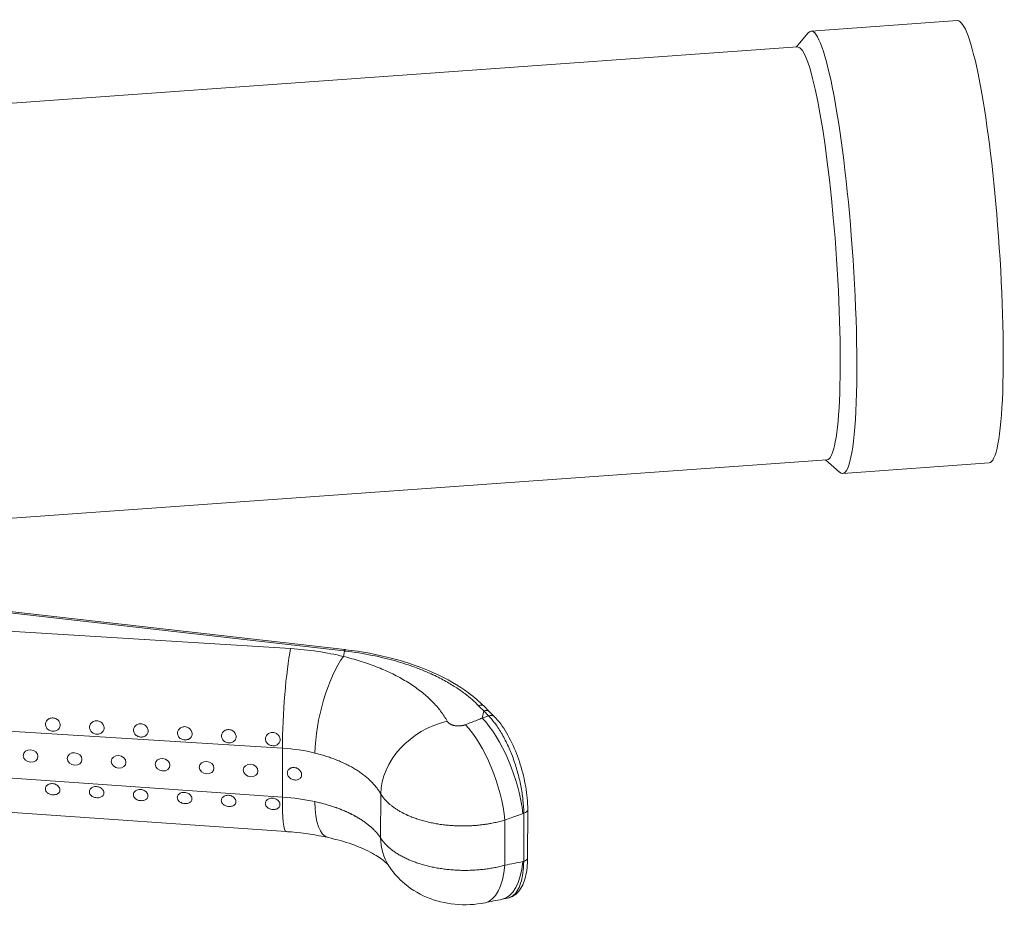
# Model space of a CAD drawing. Units: millimetres. Extents: x -1019 to 9166, y -2559 to 2127.
# Drawn here: x 9100 to 9166, y -1728 to -1669 of the extents above; entities that cross this region are included whole.
import ezdxf

# ---------------------------------------------------------------- set-up
doc = ezdxf.new("R2010")
doc.units = ezdxf.units.MM

msp = doc.modelspace()

# ---------------------------------------------------------------- linework, layer by layer
at = {"linetype": 'Continuous', "lineweight": 0, "extrusion": (0, 1, 0)}
for p, q in [((9163.073, -1668.633), (9153.165, -1669.342)), ((9152.151, -1670.417), (9152.971, -1669.458)), ((9152.246, -1670.41), (9045.335, -1678.057)), ((9154.243, -1698.339), (9047.333, -1705.985)), ((9154.149, -1698.346), (9155.097, -1699.178)), ((9165.213, -1698.557), (9155.305, -1699.265)), ((9121.539, -1711.274), (9098.013, -1708.597)), ((9121.6, -1711.186), (9098.074, -1708.508)), ((9117.935, -1711.119), (9097.749, -1709.869)), ((9121.584, -1711.279), (9121.508, -1711.647)), ((9131.002, -1715.332), (9130.901, -1715.818)), ((9131.329, -1715.659), (9130.901, -1715.818)), ((9131.329, -1715.659), (9131.002, -1715.332)), ((9131.722, -1715.715), (9131.395, -1715.388)), ((9117.383, -1717.855), (9097.197, -1716.604)), ((9117.376, -1721.161), (9117.383, -1717.855)), ((9097.19, -1719.753), (9117.376, -1721.161)), ((9124.03, -1720.946), (9124.024, -1723.921)), ((9097.439, -1722.088), (9117.625, -1723.496)), ((9133.718, -1722.248), (9133.652, -1722.273)), ((9133.711, -1725.516), (9133.718, -1722.248)), ((9133.975, -1725.281), (9133.983, -1722.013)), ((9132.431, -1722.718), (9132.425, -1725.778)), ((9133.645, -1725.529), (9133.711, -1725.516)), ((9132.252, -1728.074), (9132.619, -1728.002))]:
    msp.add_line(p, q, dxfattribs=at)
at = {"linetype": 'Continuous', "lineweight": 0, "extrusion": (0, 0, -1)}
for centre, major_axis, ratio, start_param, end_param in [((9154.235, -1684.304), (-1.07, 14.962), 0.115482, -0.116524, 1.503562), ((9153.244, -1684.375), (-0.999, 13.964), 0.115482, 0, 1.503562), ((9153.244, -1684.375), (0.999, -13.964), 0.115482, -1.638031, 0), ((9154.235, -1684.304), (1.07, -14.962), 0.115482, -1.638031, 0.116524), ((9117.98, -1715.201), (0.309, 4.99), 0.102277, -2.137732, -0.619295), ((9121.552, -1715.729), (1.169, 4.861), 0.326556, -2.176474, -0.657207), ((9121.543, -1711.682), (0.057, 0.497), 0.172582, -0.626376, 0), ((9121.588, -1711.688), (0.058, 0.497), 0.175306, -0.62673, 0.000001), ((9130.674, -1715.372), (0.355, 0.352), 0.742184, -1.016763, 0), ((9100.415, -1582.472), (-74.172, 154.287), 0.278303, -2.460497, -2.45596), ((9131.041, -1715.742), (0.354, 0.353), 0.744631, -1.0202, 0), ((9131.368, -1716.069), (0.354, 0.353), 0.744631, -1.0202, 0.000027), ((9128.782, -1720.121), (4.316, 2.524), 0.787193, -2.698944, -1.191139), ((9116.434, -1724.805), (7.97, -0.174), 0.462291, -1.462499, -1.17597), ((9131.286, -1723.168), (0.966, -4.906), 0.446526, -0.983069, -0.000004), ((9130.066, -1723.417), (1.027, -4.893), 0.439807, -0.977541, 0)]:
    msp.add_ellipse(centre, major_axis=major_axis, ratio=ratio, start_param=start_param, end_param=end_param, dxfattribs=at)
at = {"linetype": 'Continuous', "lineweight": 0}
for centre, major_axis, ratio, start_param, end_param in [((9164.143, -1683.595), (-1.07, 14.962), 0.115482, -1.503562, 0), ((9164.143, -1683.595), (1.07, -14.962), 0.115482, 0, 1.638031), ((9116.39, -1718.574), (-12.982, -0.142), 0.577417, -1.982286, -1.696398), ((9119.026, -1718.225), (12.834, -0.062), 0.552975, 1.372794, 1.376375), ((9130.073, -1720.357), (-1.689, 4.706), 0.356846, -2.219099, -0.657767), ((9131.293, -1719.912), (-1.743, 4.686), 0.349221, -2.223141, -0.652345), ((9100.333, -1718.386), (-0.488, 0.11), 0.839127, 0.184573, 6.467758), ((9103.311, -1718.582), (-0.488, 0.11), 0.839127, 0.184573, 6.467758), ((9106.29, -1718.778), (-0.488, 0.11), 0.839127, 0.184573, 6.467758), ((9116.439, -1722.642), (-7.97, -0.156), 0.603215, -1.987852, -1.701323), ((9109.268, -1718.974), (-0.488, 0.11), 0.839127, 0.184573, 6.467758), ((9112.247, -1719.17), (-0.488, 0.11), 0.839127, 0.184573, 6.467758), ((9115.225, -1719.366), (-0.488, 0.11), 0.839127, 0.184573, 6.467758), ((9117.972, -1718.508), (-0.348, -4.988), 0.097374, -1.003085, 0), ((9121.545, -1719.017), (-1.081, -4.882), 0.337635, -0.971129, 0), ((9133.483, -1722.012), (0.5, -0.001), 0.534696, -1.078339, 0.000014), ((9128.775, -1723.096), (-4.206, -2.704), 0.817553, -0.476556, 0.000001), ((9133.475, -1725.28), (0.5, -0.001), 0.534696, -1.07834, 0)]:
    msp.add_ellipse(centre, major_axis=major_axis, ratio=ratio, start_param=start_param, end_param=end_param, dxfattribs=at)
for points in [[(9128.536, -1716.03), (9128.472, -1715.913), (9128.332, -1715.683), (9128.094, -1715.345), (9127.826, -1715.016), (9127.53, -1714.698), (9127.206, -1714.389), (9126.856, -1714.09), (9126.48, -1713.803), (9126.078, -1713.528), (9125.653, -1713.264), (9125.204, -1713.013), (9124.733, -1712.774), (9124.24, -1712.55), (9123.728, -1712.339), (9123.198, -1712.142), (9122.65, -1711.961), (9122.087, -1711.795), (9121.702, -1711.695), (9121.508, -1711.647)], [(9121.6, -1711.186), (9121.615, -1711.187), (9121.631, -1711.189), (9121.646, -1711.191)], [(9131.029, -1715.02), (9131.151, -1715.143), (9131.273, -1715.266), (9131.395, -1715.388)], [(9132.425, -1725.778), (9132.644, -1725.732), (9133.067, -1725.644), (9133.457, -1725.566), (9133.645, -1725.529)], [(9131.858, -1725.913), (9131.858, -1725.913), (9131.858, -1725.913), (9131.858, -1725.913)], [(9132.252, -1728.074), (9131.867, -1728.15), (9131.481, -1728.229), (9131.093, -1728.31)]]:
    msp.add_open_spline(points, degree=3, dxfattribs=at)
for points, knots in [([(9130.639, -1714.963), (9130.513, -1714.835), (9130.375, -1714.703), (9130.222, -1714.569), (9130.069, -1714.435), (9129.901, -1714.297), (9129.715, -1714.156), (9129.529, -1714.016), (9129.325, -1713.872), (9129.099, -1713.725), (9128.872, -1713.579), (9128.624, -1713.43), (9128.349, -1713.28), (9128.074, -1713.129), (9127.773, -1712.978), (9127.441, -1712.827), (9127.329, -1712.776), (9127.214, -1712.725), (9127.095, -1712.675), (9126.86, -1712.575), (9126.611, -1712.476), (9126.346, -1712.379), (9125.946, -1712.232), (9125.509, -1712.089), (9125.029, -1711.953), (9124.549, -1711.817), (9124.026, -1711.688), (9123.453, -1711.573), (9122.88, -1711.458), (9122.257, -1711.357), (9121.584, -1711.279)], [0, 0, 0, 0, 0.111111, 0.111111, 0.111111, 0.222222, 0.222222, 0.222222, 0.333333, 0.333333, 0.333333, 0.444444, 0.444444, 0.444444, 0.555556, 0.555556, 0.555556, 0.593018, 0.593018, 0.593018, 0.666667, 0.666667, 0.666667, 0.777778, 0.777778, 0.777778, 0.888889, 0.888889, 0.888889, 1, 1, 1, 1]), ([(9121.646, -1711.191), (9122.741, -1711.318), (9123.815, -1711.518), (9125.83, -1712.049), (9126.785, -1712.383), (9128.514, -1713.163), (9129.3, -1713.616), (9130.362, -1714.4), (9130.715, -1714.703), (9131.029, -1715.02)], [0, 0, 0, 0, 3.356318, 3.356318, 6.704714, 6.704714, 10.061638, 10.061638, 11.990285, 11.990285, 11.990285, 11.990285]), ([(9133.718, -1722.248), (9133.716, -1721.951), (9133.696, -1721.641), (9133.662, -1721.333), (9133.628, -1721.024), (9133.58, -1720.717), (9133.518, -1720.403), (9133.456, -1720.088), (9133.379, -1719.767), (9133.289, -1719.449), (9133.2, -1719.132), (9133.098, -1718.818), (9132.987, -1718.515), (9132.876, -1718.212), (9132.755, -1717.92), (9132.622, -1717.634), (9132.488, -1717.347), (9132.342, -1717.067), (9132.191, -1716.812), (9132.041, -1716.556), (9131.885, -1716.326), (9131.739, -1716.134), (9131.593, -1715.942), (9131.457, -1715.787), (9131.329, -1715.659)], [0, 0, 0, 0, 0.125, 0.125, 0.125, 0.25, 0.25, 0.25, 0.375, 0.375, 0.375, 0.5, 0.5, 0.5, 0.625, 0.625, 0.625, 0.75, 0.75, 0.75, 0.875, 0.875, 0.875, 1, 1, 1, 1]), ([(9102.327, -1716.294), (9102.327, -1716.295), (9102.327, -1716.297), (9102.326, -1716.336), (9102.32, -1716.375), (9102.296, -1716.451), (9102.279, -1716.487), (9102.236, -1716.548), (9102.21, -1716.577), (9102.149, -1716.628), (9102.114, -1716.649), (9102, -1716.699), (9101.913, -1716.714), (9101.829, -1716.708), (9101.744, -1716.703), (9101.657, -1716.678), (9101.544, -1716.614), (9101.51, -1716.588), (9101.449, -1716.53), (9101.423, -1716.498), (9101.382, -1716.431), (9101.365, -1716.393), (9101.343, -1716.315), (9101.338, -1716.274), (9101.339, -1716.2), (9101.346, -1716.159), (9101.37, -1716.082), (9101.388, -1716.045), (9101.431, -1715.981), (9101.458, -1715.95), (9101.52, -1715.896), (9101.556, -1715.873), (9101.671, -1715.818), (9101.759, -1715.802), (9101.927, -1715.812), (9102.014, -1715.839), (9102.125, -1715.908), (9102.159, -1715.935), (9102.219, -1715.997), (9102.245, -1716.031), (9102.285, -1716.101), (9102.301, -1716.14), (9102.322, -1716.218), (9102.327, -1716.258), (9102.327, -1716.294)], [-0.0758791, -0.0758791, -0.0758791, -0.0758791, -0.0753885, -0.0753885, -0.0631271, -0.0631271, -0.0508656, -0.0508656, -0.0381492, -0.0381492, -0.0254328, -0.0254328, 0, 0, 0, 0.0254328, 0.0254328, 0.0381492, 0.0381492, 0.0508656, 0.0508656, 0.0631271, 0.0631271, 0.0753885, 0.0753885, 0.0876499, 0.0876499, 0.0999113, 0.0999113, 0.1126277, 0.1126277, 0.1253442, 0.1253442, 0.150777, 0.150777, 0.1762098, 0.1762098, 0.1889262, 0.1889262, 0.2016426, 0.2016426, 0.213904, 0.213904, 0.2256749, 0.2256749, 0.2256749, 0.2256749]), ([(9105.305, -1716.491), (9105.305, -1716.492), (9105.305, -1716.494), (9105.305, -1716.532), (9105.299, -1716.572), (9105.275, -1716.648), (9105.257, -1716.683), (9105.215, -1716.745), (9105.189, -1716.774), (9105.127, -1716.824), (9105.092, -1716.846), (9104.979, -1716.896), (9104.891, -1716.91), (9104.807, -1716.905), (9104.723, -1716.9), (9104.636, -1716.875), (9104.523, -1716.81), (9104.488, -1716.785), (9104.427, -1716.727), (9104.401, -1716.695), (9104.36, -1716.628), (9104.343, -1716.59), (9104.321, -1716.512), (9104.316, -1716.471), (9104.318, -1716.397), (9104.324, -1716.356), (9104.348, -1716.279), (9104.366, -1716.242), (9104.409, -1716.177), (9104.436, -1716.147), (9104.499, -1716.093), (9104.534, -1716.07), (9104.649, -1716.015), (9104.737, -1715.999), (9104.905, -1716.009), (9104.992, -1716.036), (9105.103, -1716.105), (9105.138, -1716.132), (9105.197, -1716.194), (9105.223, -1716.228), (9105.263, -1716.297), (9105.28, -1716.337), (9105.301, -1716.415), (9105.305, -1716.455), (9105.305, -1716.491)], [-0.0758748, -0.0758748, -0.0758748, -0.0758748, -0.0754248, -0.0754248, -0.0631559, -0.0631559, -0.050887, -0.050887, -0.0381652, -0.0381652, -0.0254435, -0.0254435, 0, 0, 0, 0.0254435, 0.0254435, 0.0381652, 0.0381652, 0.050887, 0.050887, 0.0631559, 0.0631559, 0.0754248, 0.0754248, 0.0876937, 0.0876937, 0.0999627, 0.0999627, 0.1126844, 0.1126844, 0.1254062, 0.1254062, 0.1508497, 0.1508497, 0.1762931, 0.1762931, 0.1890149, 0.1890149, 0.2017366, 0.2017366, 0.2140056, 0.2140056, 0.2258245, 0.2258245, 0.2258245, 0.2258245]), ([(9108.284, -1716.688), (9108.284, -1716.689), (9108.284, -1716.691), (9108.283, -1716.729), (9108.277, -1716.769), (9108.253, -1716.844), (9108.236, -1716.88), (9108.194, -1716.942), (9108.167, -1716.971), (9108.106, -1717.021), (9108.071, -1717.042), (9107.957, -1717.092), (9107.87, -1717.107), (9107.786, -1717.101), (9107.701, -1717.096), (9107.614, -1717.071), (9107.501, -1717.007), (9107.466, -1716.981), (9107.406, -1716.923), (9107.379, -1716.891), (9107.339, -1716.824), (9107.321, -1716.787), (9107.3, -1716.708), (9107.295, -1716.668), (9107.296, -1716.593), (9107.302, -1716.553), (9107.326, -1716.476), (9107.344, -1716.439), (9107.387, -1716.374), (9107.414, -1716.344), (9107.477, -1716.29), (9107.512, -1716.267), (9107.627, -1716.212), (9107.715, -1716.196), (9107.883, -1716.206), (9107.97, -1716.233), (9108.082, -1716.302), (9108.116, -1716.329), (9108.176, -1716.391), (9108.201, -1716.425), (9108.241, -1716.494), (9108.258, -1716.534), (9108.279, -1716.612), (9108.284, -1716.652), (9108.284, -1716.688)], [-0.0758703, -0.0758703, -0.0758703, -0.0758703, -0.0754594, -0.0754594, -0.0631833, -0.0631833, -0.0509072, -0.0509072, -0.0381804, -0.0381804, -0.0254536, -0.0254536, 0, 0, 0, 0.0254536, 0.0254536, 0.0381804, 0.0381804, 0.0509072, 0.0509072, 0.0631833, 0.0631833, 0.0754594, 0.0754594, 0.0877355, 0.0877355, 0.1000116, 0.1000116, 0.1127384, 0.1127384, 0.1254652, 0.1254652, 0.1509187, 0.1509187, 0.1763723, 0.1763723, 0.1890991, 0.1890991, 0.2018259, 0.2018259, 0.214102, 0.214102, 0.2259672, 0.2259672, 0.2259672, 0.2259672]), ([(9129.762, -1716.265), (9129.754, -1716.268), (9129.746, -1716.271), (9129.738, -1716.274), (9129.73, -1716.276), (9129.722, -1716.279), (9129.714, -1716.282), (9129.706, -1716.285), (9129.697, -1716.288), (9129.688, -1716.29), (9129.68, -1716.293), (9129.673, -1716.295), (9129.665, -1716.297), (9129.655, -1716.3), (9129.646, -1716.303), (9129.636, -1716.305), (9129.629, -1716.307), (9129.622, -1716.309), (9129.614, -1716.311), (9129.604, -1716.313), (9129.593, -1716.316), (9129.583, -1716.318), (9129.576, -1716.319), (9129.569, -1716.321), (9129.563, -1716.322), (9129.551, -1716.325), (9129.54, -1716.327), (9129.529, -1716.329), (9129.523, -1716.33), (9129.516, -1716.331), (9129.51, -1716.332), (9129.498, -1716.334), (9129.486, -1716.336), (9129.474, -1716.337), (9129.468, -1716.338), (9129.463, -1716.339), (9129.457, -1716.339), (9129.444, -1716.341), (9129.432, -1716.343), (9129.419, -1716.344), (9129.414, -1716.344), (9129.409, -1716.345), (9129.404, -1716.345), (9129.39, -1716.346), (9129.377, -1716.347), (9129.363, -1716.348), (9129.359, -1716.348), (9129.354, -1716.349), (9129.35, -1716.349), (9129.336, -1716.349), (9129.322, -1716.35), (9129.307, -1716.35), (9129.304, -1716.35), (9129.3, -1716.35), (9129.296, -1716.35), (9129.279, -1716.35), (9129.261, -1716.35), (9129.243, -1716.35), (9129.225, -1716.349), (9129.207, -1716.348), (9129.19, -1716.347), (9129.172, -1716.346), (9129.155, -1716.345), (9129.137, -1716.343), (9129.12, -1716.341), (9129.103, -1716.339), (9129.086, -1716.336), (9129.069, -1716.333), (9129.052, -1716.331), (9129.035, -1716.327), (9129.019, -1716.324), (9129.002, -1716.321), (9128.986, -1716.317), (9128.97, -1716.313), (9128.954, -1716.309), (9128.938, -1716.304), (9128.922, -1716.3), (9128.907, -1716.295), (9128.892, -1716.29), (9128.877, -1716.285), (9128.862, -1716.279), (9128.847, -1716.274), (9128.833, -1716.268), (9128.819, -1716.262), (9128.805, -1716.256), (9128.791, -1716.25), (9128.778, -1716.243), (9128.764, -1716.236), (9128.762, -1716.235), (9128.759, -1716.234), (9128.757, -1716.232), (9128.746, -1716.227), (9128.736, -1716.221), (9128.726, -1716.215), (9128.724, -1716.213), (9128.721, -1716.212), (9128.718, -1716.21), (9128.709, -1716.204), (9128.7, -1716.198), (9128.691, -1716.192), (9128.688, -1716.19), (9128.685, -1716.188), (9128.682, -1716.186), (9128.674, -1716.18), (9128.666, -1716.174), (9128.658, -1716.168), (9128.655, -1716.166), (9128.651, -1716.163), (9128.648, -1716.161), (9128.641, -1716.155), (9128.634, -1716.149), (9128.628, -1716.143), (9128.624, -1716.14), (9128.621, -1716.137), (9128.618, -1716.134), (9128.612, -1716.128), (9128.606, -1716.122), (9128.6, -1716.116), (9128.597, -1716.113), (9128.594, -1716.109), (9128.591, -1716.106), (9128.585, -1716.1), (9128.581, -1716.094), (9128.576, -1716.088), (9128.573, -1716.084), (9128.57, -1716.08), (9128.567, -1716.076), (9128.562, -1716.071), (9128.558, -1716.065), (9128.554, -1716.059), (9128.551, -1716.055), (9128.549, -1716.051), (9128.546, -1716.046), (9128.542, -1716.041), (9128.539, -1716.035), (9128.536, -1716.03)], [0, 0, 0, 0, 0.018051, 0.018051, 0.018051, 0.0357143, 0.0357143, 0.0357143, 0.0550731, 0.0550731, 0.0550731, 0.0714286, 0.0714286, 0.0714286, 0.0920827, 0.0920827, 0.0920827, 0.1071429, 0.1071429, 0.1071429, 0.1290957, 0.1290957, 0.1290957, 0.1428571, 0.1428571, 0.1428571, 0.1661076, 0.1661076, 0.1661076, 0.1785714, 0.1785714, 0.1785714, 0.2031195, 0.2031195, 0.2031195, 0.2142857, 0.2142857, 0.2142857, 0.2401319, 0.2401319, 0.2401319, 0.25, 0.25, 0.25, 0.2771439, 0.2771439, 0.2771439, 0.2857143, 0.2857143, 0.2857143, 0.3141559, 0.3141559, 0.3141559, 0.3214286, 0.3214286, 0.3214286, 0.3571429, 0.3571429, 0.3571429, 0.3928571, 0.3928571, 0.3928571, 0.4285714, 0.4285714, 0.4285714, 0.4642857, 0.4642857, 0.4642857, 0.5, 0.5, 0.5, 0.5357143, 0.5357143, 0.5357143, 0.5714286, 0.5714286, 0.5714286, 0.6071428, 0.6071428, 0.6071428, 0.6428571, 0.6428571, 0.6428571, 0.6785714, 0.6785714, 0.6785714, 0.7142857, 0.7142857, 0.7142857, 0.7212897, 0.7212897, 0.7212897, 0.75, 0.75, 0.75, 0.7583019, 0.7583019, 0.7583019, 0.7857143, 0.7857143, 0.7857143, 0.7953139, 0.7953139, 0.7953139, 0.8214286, 0.8214286, 0.8214286, 0.832326, 0.832326, 0.832326, 0.8571428, 0.8571428, 0.8571428, 0.8693381, 0.8693381, 0.8693381, 0.8928571, 0.8928571, 0.8928571, 0.9063506, 0.9063506, 0.9063506, 0.9285714, 0.9285714, 0.9285714, 0.9433609, 0.9433609, 0.9433609, 0.9642857, 0.9642857, 0.9642857, 0.9803813, 0.9803813, 0.9803813, 1, 1, 1, 1]), ([(9130.901, -1715.818), (9130.791, -1715.863), (9130.675, -1715.91), (9130.554, -1715.958), (9130.433, -1716.006), (9130.307, -1716.055), (9130.175, -1716.106), (9130.043, -1716.157), (9129.906, -1716.21), (9129.762, -1716.265)], [0, 0, 0, 0, 0.3333333, 0.3333333, 0.3333333, 0.6666667, 0.6666667, 0.6666667, 1, 1, 1, 1]), ([(9131.722, -1715.715), (9132.015, -1716.008), (9132.298, -1716.388), (9132.8, -1717.238), (9133.029, -1717.714), (9133.41, -1718.693), (9133.57, -1719.207), (9133.812, -1720.218), (9133.899, -1720.728), (9133.97, -1721.486), (9133.983, -1721.756), (9133.983, -1722.013)], [0, 0, 0, 0, 1.731788, 1.731788, 3.374724, 3.374724, 4.950209, 4.950209, 6.508082, 6.508082, 7.40475, 7.40475, 7.40475, 7.40475]), ([(9111.262, -1716.885), (9111.262, -1716.886), (9111.262, -1716.888), (9111.262, -1716.926), (9111.256, -1716.966), (9111.232, -1717.041), (9111.214, -1717.077), (9111.172, -1717.138), (9111.146, -1717.167), (9111.084, -1717.217), (9111.049, -1717.239), (9110.936, -1717.289), (9110.848, -1717.303), (9110.764, -1717.298), (9110.68, -1717.292), (9110.592, -1717.267), (9110.479, -1717.203), (9110.445, -1717.178), (9110.384, -1717.12), (9110.358, -1717.088), (9110.317, -1717.021), (9110.3, -1716.983), (9110.278, -1716.905), (9110.273, -1716.865), (9110.274, -1716.79), (9110.28, -1716.75), (9110.304, -1716.673), (9110.322, -1716.636), (9110.365, -1716.571), (9110.392, -1716.541), (9110.455, -1716.487), (9110.49, -1716.464), (9110.605, -1716.409), (9110.693, -1716.393), (9110.862, -1716.403), (9110.948, -1716.43), (9111.06, -1716.499), (9111.094, -1716.526), (9111.154, -1716.588), (9111.18, -1716.622), (9111.22, -1716.691), (9111.237, -1716.73), (9111.258, -1716.809), (9111.262, -1716.849), (9111.262, -1716.885)], [-0.0758655, -0.0758655, -0.0758655, -0.0758655, -0.0754922, -0.0754922, -0.0632092, -0.0632092, -0.0509263, -0.0509263, -0.0381947, -0.0381947, -0.0254631, -0.0254631, 0, 0, 0, 0.0254631, 0.0254631, 0.0381947, 0.0381947, 0.0509263, 0.0509263, 0.0632092, 0.0632092, 0.0754922, 0.0754922, 0.0877752, 0.0877752, 0.1000581, 0.1000581, 0.1127897, 0.1127897, 0.1255212, 0.1255212, 0.1509844, 0.1509844, 0.1764475, 0.1764475, 0.1891791, 0.1891791, 0.2019107, 0.2019107, 0.2141936, 0.2141936, 0.2261032, 0.2261032, 0.2261032, 0.2261032]), ([(9114.241, -1717.082), (9114.241, -1717.083), (9114.241, -1717.084), (9114.24, -1717.123), (9114.234, -1717.162), (9114.211, -1717.238), (9114.193, -1717.273), (9114.151, -1717.335), (9114.124, -1717.364), (9114.063, -1717.414), (9114.028, -1717.435), (9113.914, -1717.485), (9113.827, -1717.499), (9113.743, -1717.494), (9113.658, -1717.489), (9113.571, -1717.464), (9113.458, -1717.4), (9113.423, -1717.374), (9113.362, -1717.316), (9113.336, -1717.284), (9113.295, -1717.218), (9113.278, -1717.18), (9113.256, -1717.102), (9113.251, -1717.061), (9113.252, -1716.987), (9113.258, -1716.947), (9113.282, -1716.87), (9113.301, -1716.833), (9113.343, -1716.768), (9113.37, -1716.738), (9113.433, -1716.684), (9113.468, -1716.661), (9113.583, -1716.606), (9113.671, -1716.59), (9113.84, -1716.6), (9113.927, -1716.627), (9114.038, -1716.696), (9114.073, -1716.723), (9114.133, -1716.785), (9114.158, -1716.819), (9114.198, -1716.888), (9114.215, -1716.927), (9114.236, -1717.006), (9114.241, -1717.046), (9114.241, -1717.082)], [-0.0758606, -0.0758606, -0.0758606, -0.0758606, -0.0755233, -0.0755233, -0.0632338, -0.0632338, -0.0509443, -0.0509443, -0.0382082, -0.0382082, -0.0254721, -0.0254721, 0, 0, 0, 0.0254721, 0.0254721, 0.0382082, 0.0382082, 0.0509443, 0.0509443, 0.0632338, 0.0632338, 0.0755233, 0.0755233, 0.0878129, 0.0878129, 0.1001024, 0.1001024, 0.1128385, 0.1128385, 0.1255745, 0.1255745, 0.1510467, 0.1510467, 0.1765188, 0.1765188, 0.1892549, 0.1892549, 0.201991, 0.201991, 0.2142805, 0.2142805, 0.2262328, 0.2262328, 0.2262328, 0.2262328]), ([(9117.219, -1717.279), (9117.219, -1717.28), (9117.219, -1717.281), (9117.219, -1717.319), (9117.213, -1717.359), (9117.189, -1717.434), (9117.171, -1717.47), (9117.129, -1717.531), (9117.103, -1717.56), (9117.041, -1717.61), (9117.006, -1717.632), (9116.893, -1717.682), (9116.806, -1717.696), (9116.721, -1717.69), (9116.637, -1717.685), (9116.549, -1717.66), (9116.436, -1717.596), (9116.401, -1717.571), (9116.341, -1717.513), (9116.314, -1717.481), (9116.273, -1717.414), (9116.256, -1717.377), (9116.234, -1717.298), (9116.229, -1717.258), (9116.23, -1717.184), (9116.236, -1717.144), (9116.261, -1717.066), (9116.279, -1717.029), (9116.322, -1716.965), (9116.349, -1716.934), (9116.411, -1716.881), (9116.447, -1716.858), (9116.561, -1716.803), (9116.649, -1716.787), (9116.818, -1716.797), (9116.905, -1716.824), (9117.017, -1716.893), (9117.051, -1716.92), (9117.111, -1716.982), (9117.137, -1717.016), (9117.177, -1717.085), (9117.193, -1717.124), (9117.215, -1717.203), (9117.22, -1717.243), (9117.219, -1717.279)], [-0.0758555, -0.0758555, -0.0758555, -0.0758555, -0.0755529, -0.0755529, -0.0632571, -0.0632571, -0.0509613, -0.0509613, -0.038221, -0.038221, -0.0254806, -0.0254806, 0, 0, 0, 0.0254806, 0.0254806, 0.038221, 0.038221, 0.0509613, 0.0509613, 0.0632571, 0.0632571, 0.0755529, 0.0755529, 0.0878487, 0.0878487, 0.1001445, 0.1001445, 0.1128848, 0.1128848, 0.1256251, 0.1256251, 0.1511058, 0.1511058, 0.1765864, 0.1765864, 0.1893268, 0.1893268, 0.2020671, 0.2020671, 0.2143629, 0.2143629, 0.226356, 0.226356, 0.226356, 0.226356]), ([(9124.03, -1720.946), (9123.988, -1720.872), (9123.943, -1720.799), (9123.847, -1720.655), (9123.795, -1720.584), (9123.687, -1720.444), (9123.629, -1720.375), (9123.509, -1720.238), (9123.445, -1720.171), (9123.313, -1720.04), (9123.244, -1719.975), (9123.101, -1719.847), (9123.026, -1719.784), (9122.872, -1719.661), (9122.792, -1719.601), (9122.628, -1719.483), (9122.543, -1719.426), (9122.369, -1719.313), (9122.279, -1719.257), (9122.095, -1719.149), (9122, -1719.097), (9121.807, -1718.994), (9121.708, -1718.944), (9121.505, -1718.847), (9121.402, -1718.8), (9121.191, -1718.708), (9121.084, -1718.664), (9120.865, -1718.579), (9120.754, -1718.537), (9120.528, -1718.458), (9120.414, -1718.42), (9120.181, -1718.347), (9120.063, -1718.312), (9119.824, -1718.245), (9119.704, -1718.213), (9119.582, -1718.183)], [0, 0, 0, 0, 0.0588235, 0.0588235, 0.1176471, 0.1176471, 0.1764706, 0.1764706, 0.2352941, 0.2352941, 0.2941176, 0.2941176, 0.3529412, 0.3529412, 0.4117647, 0.4117647, 0.4705882, 0.4705882, 0.5294118, 0.5294118, 0.5882353, 0.5882353, 0.6470588, 0.6470588, 0.7058824, 0.7058824, 0.7647059, 0.7647059, 0.8235294, 0.8235294, 0.8823529, 0.8823529, 0.9411765, 0.9411765, 1, 1, 1, 1]), ([(9118.675, -1719.652), (9118.675, -1719.724), (9118.653, -1719.795), (9118.59, -1719.882), (9118.564, -1719.907), (9118.504, -1719.951), (9118.471, -1719.968), (9118.4, -1719.994), (9118.36, -1720.003), (9118.277, -1720.012), (9118.234, -1720.011), (9118.154, -1720.001), (9118.11, -1719.991), (9118.026, -1719.962), (9117.986, -1719.943), (9117.915, -1719.9), (9117.881, -1719.874), (9117.82, -1719.816), (9117.794, -1719.784), (9117.729, -1719.682), (9117.707, -1719.605), (9117.707, -1719.533), (9117.707, -1719.462), (9117.73, -1719.389), (9117.795, -1719.299), (9117.821, -1719.272), (9117.882, -1719.225), (9117.916, -1719.207), (9117.987, -1719.179), (9118.028, -1719.168), (9118.112, -1719.158), (9118.155, -1719.159), (9118.235, -1719.169), (9118.279, -1719.179), (9118.362, -1719.209), (9118.402, -1719.23), (9118.472, -1719.275), (9118.506, -1719.302), (9118.565, -1719.363), (9118.591, -1719.397), (9118.654, -1719.503), (9118.676, -1719.581), (9118.675, -1719.652)], [0.1511514, 0.1511514, 0.1511514, 0.1511514, 0.176627, 0.176627, 0.1893649, 0.1893649, 0.2021027, 0.2021027, 0.2144149, 0.2144149, 0.226727, 0.226727, 0.2390392, 0.2390392, 0.2513513, 0.2513513, 0.2640892, 0.2640892, 0.276827, 0.276827, 0.3023027, 0.3023027, 0.3023027, 0.3277784, 0.3277784, 0.3405163, 0.3405163, 0.3532541, 0.3532541, 0.3655662, 0.3655662, 0.3778784, 0.3778784, 0.3901905, 0.3901905, 0.4025027, 0.4025027, 0.4152405, 0.4152405, 0.4279784, 0.4279784, 0.4534541, 0.4534541, 0.4534541, 0.4534541]), ([(9102.317, -1720.685), (9102.317, -1720.715), (9102.312, -1720.746), (9102.291, -1720.807), (9102.274, -1720.836), (9102.234, -1720.886), (9102.208, -1720.909), (9102.148, -1720.949), (9102.114, -1720.965), (9102.002, -1721.003), (9101.915, -1721.013), (9101.747, -1721.001), (9101.659, -1720.979), (9101.545, -1720.926), (9101.509, -1720.904), (9101.447, -1720.856), (9101.42, -1720.829), (9101.378, -1720.774), (9101.359, -1720.742), (9101.336, -1720.677), (9101.33, -1720.643), (9101.329, -1720.581), (9101.334, -1720.547), (9101.356, -1720.482), (9101.373, -1720.451), (9101.414, -1720.397), (9101.44, -1720.371), (9101.501, -1720.326), (9101.536, -1720.307), (9101.649, -1720.261), (9101.737, -1720.249), (9101.821, -1720.254), (9101.905, -1720.26), (9101.992, -1720.285), (9102.105, -1720.346), (9102.14, -1720.371), (9102.201, -1720.424), (9102.228, -1720.454), (9102.27, -1720.514), (9102.287, -1720.547), (9102.311, -1720.615), (9102.316, -1720.65), (9102.317, -1720.682), (9102.317, -1720.683), (9102.317, -1720.685)], [-0.2256749, -0.2256749, -0.2256749, -0.2256749, -0.213904, -0.213904, -0.2016426, -0.2016426, -0.1889262, -0.1889262, -0.1762098, -0.1762098, -0.150777, -0.150777, -0.1253442, -0.1253442, -0.1126277, -0.1126277, -0.0999113, -0.0999113, -0.0876499, -0.0876499, -0.0753885, -0.0753885, -0.0631271, -0.0631271, -0.0508656, -0.0508656, -0.0381492, -0.0381492, -0.0254328, -0.0254328, 0, 0, 0, 0.0254328, 0.0254328, 0.0381492, 0.0381492, 0.0508656, 0.0508656, 0.0631271, 0.0631271, 0.0753885, 0.0753885, 0.0758791, 0.0758791, 0.0758791, 0.0758791]), ([(9105.295, -1720.882), (9105.295, -1720.912), (9105.291, -1720.944), (9105.269, -1721.005), (9105.252, -1721.034), (9105.212, -1721.084), (9105.186, -1721.107), (9105.127, -1721.147), (9105.092, -1721.164), (9104.98, -1721.202), (9104.894, -1721.212), (9104.725, -1721.2), (9104.637, -1721.178), (9104.523, -1721.124), (9104.487, -1721.102), (9104.425, -1721.054), (9104.398, -1721.027), (9104.356, -1720.972), (9104.338, -1720.94), (9104.314, -1720.875), (9104.308, -1720.841), (9104.307, -1720.778), (9104.312, -1720.744), (9104.334, -1720.679), (9104.351, -1720.648), (9104.392, -1720.594), (9104.419, -1720.568), (9104.48, -1720.523), (9104.514, -1720.503), (9104.628, -1720.458), (9104.715, -1720.445), (9104.799, -1720.451), (9104.883, -1720.457), (9104.971, -1720.482), (9105.084, -1720.543), (9105.119, -1720.567), (9105.18, -1720.621), (9105.206, -1720.651), (9105.248, -1720.711), (9105.266, -1720.744), (9105.289, -1720.813), (9105.295, -1720.847), (9105.295, -1720.88), (9105.295, -1720.881), (9105.295, -1720.882)], [-0.2258245, -0.2258245, -0.2258245, -0.2258245, -0.2140056, -0.2140056, -0.2017366, -0.2017366, -0.1890149, -0.1890149, -0.1762931, -0.1762931, -0.1508497, -0.1508497, -0.1254062, -0.1254062, -0.1126844, -0.1126844, -0.0999627, -0.0999627, -0.0876937, -0.0876937, -0.0754248, -0.0754248, -0.0631559, -0.0631559, -0.050887, -0.050887, -0.0381652, -0.0381652, -0.0254435, -0.0254435, 0, 0, 0, 0.0254435, 0.0254435, 0.0381652, 0.0381652, 0.050887, 0.050887, 0.0631559, 0.0631559, 0.0754248, 0.0754248, 0.0758748, 0.0758748, 0.0758748, 0.0758748]), ([(9108.274, -1721.079), (9108.274, -1721.109), (9108.269, -1721.142), (9108.248, -1721.203), (9108.231, -1721.232), (9108.191, -1721.282), (9108.165, -1721.305), (9108.105, -1721.345), (9108.071, -1721.362), (9107.959, -1721.4), (9107.872, -1721.41), (9107.703, -1721.398), (9107.615, -1721.376), (9107.501, -1721.322), (9107.465, -1721.301), (9107.403, -1721.252), (9107.376, -1721.225), (9107.334, -1721.169), (9107.316, -1721.138), (9107.292, -1721.072), (9107.286, -1721.038), (9107.285, -1720.976), (9107.29, -1720.942), (9107.312, -1720.876), (9107.33, -1720.845), (9107.371, -1720.791), (9107.397, -1720.765), (9107.458, -1720.719), (9107.493, -1720.7), (9107.606, -1720.654), (9107.694, -1720.641), (9107.778, -1720.647), (9107.862, -1720.653), (9107.949, -1720.678), (9108.062, -1720.739), (9108.097, -1720.764), (9108.159, -1720.818), (9108.185, -1720.848), (9108.227, -1720.908), (9108.244, -1720.942), (9108.268, -1721.01), (9108.274, -1721.045), (9108.274, -1721.077), (9108.274, -1721.078), (9108.274, -1721.079)], [-0.2259672, -0.2259672, -0.2259672, -0.2259672, -0.214102, -0.214102, -0.2018259, -0.2018259, -0.1890991, -0.1890991, -0.1763723, -0.1763723, -0.1509187, -0.1509187, -0.1254652, -0.1254652, -0.1127384, -0.1127384, -0.1000116, -0.1000116, -0.0877355, -0.0877355, -0.0754594, -0.0754594, -0.0631833, -0.0631833, -0.0509072, -0.0509072, -0.0381804, -0.0381804, -0.0254536, -0.0254536, 0, 0, 0, 0.0254536, 0.0254536, 0.0381804, 0.0381804, 0.0509072, 0.0509072, 0.0631833, 0.0631833, 0.0754594, 0.0754594, 0.0758703, 0.0758703, 0.0758703, 0.0758703]), ([(9111.252, -1721.276), (9111.253, -1721.307), (9111.248, -1721.339), (9111.226, -1721.401), (9111.209, -1721.43), (9111.169, -1721.48), (9111.143, -1721.503), (9111.083, -1721.543), (9111.049, -1721.56), (9110.937, -1721.599), (9110.85, -1721.609), (9110.681, -1721.597), (9110.593, -1721.575), (9110.479, -1721.52), (9110.444, -1721.499), (9110.381, -1721.45), (9110.354, -1721.423), (9110.312, -1721.367), (9110.294, -1721.336), (9110.27, -1721.27), (9110.264, -1721.236), (9110.263, -1721.173), (9110.268, -1721.139), (9110.291, -1721.074), (9110.308, -1721.042), (9110.349, -1720.988), (9110.375, -1720.961), (9110.436, -1720.916), (9110.471, -1720.896), (9110.584, -1720.851), (9110.672, -1720.838), (9110.756, -1720.844), (9110.841, -1720.85), (9110.928, -1720.874), (9111.041, -1720.936), (9111.076, -1720.96), (9111.137, -1721.015), (9111.164, -1721.044), (9111.205, -1721.105), (9111.223, -1721.139), (9111.246, -1721.207), (9111.252, -1721.242), (9111.252, -1721.274), (9111.252, -1721.275), (9111.252, -1721.276)], [-0.2261032, -0.2261032, -0.2261032, -0.2261032, -0.2141936, -0.2141936, -0.2019107, -0.2019107, -0.1891791, -0.1891791, -0.1764475, -0.1764475, -0.1509844, -0.1509844, -0.1255212, -0.1255212, -0.1127897, -0.1127897, -0.1000581, -0.1000581, -0.0877752, -0.0877752, -0.0754922, -0.0754922, -0.0632092, -0.0632092, -0.0509263, -0.0509263, -0.0381947, -0.0381947, -0.0254631, -0.0254631, 0, 0, 0, 0.0254631, 0.0254631, 0.0381947, 0.0381947, 0.0509263, 0.0509263, 0.0632092, 0.0632092, 0.0754922, 0.0754922, 0.0758655, 0.0758655, 0.0758655, 0.0758655]), ([(9132.431, -1722.718), (9132.377, -1722.735), (9132.321, -1722.75), (9132.211, -1722.781), (9132.157, -1722.795), (9132.041, -1722.824), (9131.98, -1722.839), (9131.867, -1722.866), (9131.814, -1722.877), (9131.696, -1722.903), (9131.629, -1722.916), (9131.513, -1722.938), (9131.464, -1722.948), (9131.342, -1722.969), (9131.27, -1722.981), (9131.151, -1722.999), (9131.106, -1723.006), (9130.982, -1723.023), (9130.904, -1723.033), (9130.784, -1723.047), (9130.742, -1723.052), (9130.617, -1723.065), (9130.533, -1723.073), (9130.412, -1723.082), (9130.374, -1723.085), (9130.247, -1723.094), (9130.159, -1723.099), (9130.036, -1723.105), (9130.002, -1723.106), (9129.875, -1723.111), (9129.782, -1723.113), (9129.659, -1723.114), (9129.63, -1723.114), (9129.503, -1723.114), (9129.405, -1723.113), (9129.282, -1723.11), (9129.258, -1723.11), (9129.131, -1723.106), (9129.029, -1723.101), (9128.907, -1723.094), (9128.887, -1723.092), (9128.76, -1723.084), (9128.655, -1723.076), (9128.534, -1723.064), (9128.519, -1723.062), (9128.394, -1723.05), (9128.285, -1723.037), (9128.166, -1723.021), (9128.155, -1723.02), (9128.032, -1723.003), (9127.921, -1722.986), (9127.804, -1722.966), (9127.798, -1722.965), (9127.674, -1722.944), (9127.559, -1722.922), (9127.331, -1722.873), (9127.219, -1722.848), (9126.997, -1722.792), (9126.888, -1722.762), (9126.775, -1722.729), (9126.769, -1722.727), (9126.662, -1722.695), (9126.562, -1722.664), (9126.455, -1722.627), (9126.446, -1722.624), (9126.343, -1722.589), (9126.251, -1722.555), (9126.148, -1722.515), (9126.136, -1722.51), (9126.037, -1722.471), (9125.952, -1722.436), (9125.855, -1722.392), (9125.84, -1722.385), (9125.746, -1722.343), (9125.669, -1722.306), (9125.576, -1722.26), (9125.559, -1722.251), (9125.471, -1722.205), (9125.401, -1722.167), (9125.314, -1722.118), (9125.295, -1722.107), (9125.212, -1722.058), (9125.151, -1722.02), (9125.07, -1721.967), (9125.049, -1721.953), (9124.972, -1721.902), (9124.918, -1721.864), (9124.843, -1721.808), (9124.821, -1721.792), (9124.751, -1721.738), (9124.704, -1721.7), (9124.636, -1721.642), (9124.613, -1721.623), (9124.55, -1721.567), (9124.509, -1721.529), (9124.448, -1721.469), (9124.426, -1721.447), (9124.369, -1721.388), (9124.335, -1721.352), (9124.281, -1721.29), (9124.26, -1721.265), (9124.21, -1721.204), (9124.183, -1721.169), (9124.135, -1721.105), (9124.116, -1721.077), (9124.074, -1721.015), (9124.051, -1720.981), (9124.03, -1720.946)], [0, 0, 0, 0, 0.0180594, 0.0180594, 0.0357143, 0.0357143, 0.0550719, 0.0550719, 0.0714286, 0.0714286, 0.0920838, 0.0920838, 0.1071429, 0.1071429, 0.1290962, 0.1290962, 0.1428571, 0.1428571, 0.1661081, 0.1661081, 0.1785714, 0.1785714, 0.2031199, 0.2031199, 0.2142857, 0.2142857, 0.2401323, 0.2401323, 0.25, 0.25, 0.2771442, 0.2771442, 0.2857143, 0.2857143, 0.3141562, 0.3141562, 0.3214286, 0.3214286, 0.3511687, 0.3511687, 0.3571429, 0.3571429, 0.3881805, 0.3881805, 0.3928571, 0.3928571, 0.4251925, 0.4251925, 0.4285714, 0.4285714, 0.4622048, 0.4622048, 0.4642857, 0.4642857, 0.5, 0.5, 0.5357143, 0.5357143, 0.5714286, 0.5714286, 0.573241, 0.573241, 0.6071429, 0.6071429, 0.6102531, 0.6102531, 0.6428571, 0.6428571, 0.6472651, 0.6472651, 0.6785714, 0.6785714, 0.6842771, 0.6842771, 0.7142857, 0.7142857, 0.7212893, 0.7212893, 0.75, 0.75, 0.7583015, 0.7583015, 0.7857143, 0.7857143, 0.7953135, 0.7953135, 0.8214286, 0.8214286, 0.8323255, 0.8323255, 0.8571429, 0.8571429, 0.8693377, 0.8693377, 0.8928571, 0.8928571, 0.9063496, 0.9063496, 0.9285714, 0.9285714, 0.9433618, 0.9433618, 0.9642857, 0.9642857, 0.980374, 0.980374, 1, 1, 1, 1]), ([(9114.231, -1721.473), (9114.231, -1721.504), (9114.226, -1721.536), (9114.205, -1721.598), (9114.188, -1721.628), (9114.147, -1721.678), (9114.122, -1721.701), (9114.062, -1721.742), (9114.027, -1721.759), (9113.915, -1721.797), (9113.828, -1721.807), (9113.66, -1721.795), (9113.572, -1721.773), (9113.457, -1721.719), (9113.422, -1721.697), (9113.359, -1721.648), (9113.333, -1721.621), (9113.29, -1721.565), (9113.272, -1721.533), (9113.248, -1721.467), (9113.242, -1721.433), (9113.241, -1721.37), (9113.247, -1721.336), (9113.269, -1721.271), (9113.286, -1721.239), (9113.327, -1721.184), (9113.354, -1721.158), (9113.415, -1721.112), (9113.45, -1721.093), (9113.563, -1721.047), (9113.65, -1721.034), (9113.735, -1721.04), (9113.819, -1721.046), (9113.906, -1721.071), (9114.02, -1721.133), (9114.055, -1721.157), (9114.116, -1721.211), (9114.142, -1721.241), (9114.184, -1721.302), (9114.201, -1721.336), (9114.225, -1721.404), (9114.231, -1721.439), (9114.231, -1721.472), (9114.231, -1721.472), (9114.231, -1721.473)], [-0.2262328, -0.2262328, -0.2262328, -0.2262328, -0.2142805, -0.2142805, -0.201991, -0.201991, -0.1892549, -0.1892549, -0.1765188, -0.1765188, -0.1510467, -0.1510467, -0.1255745, -0.1255745, -0.1128385, -0.1128385, -0.1001024, -0.1001024, -0.0878129, -0.0878129, -0.0755233, -0.0755233, -0.0632338, -0.0632338, -0.0509443, -0.0509443, -0.0382082, -0.0382082, -0.0254721, -0.0254721, 0, 0, 0, 0.0254721, 0.0254721, 0.0382082, 0.0382082, 0.0509443, 0.0509443, 0.0632338, 0.0632338, 0.0755233, 0.0755233, 0.0758606, 0.0758606, 0.0758606, 0.0758606]), ([(9117.209, -1721.67), (9117.21, -1721.701), (9117.205, -1721.734), (9117.183, -1721.796), (9117.166, -1721.826), (9117.126, -1721.876), (9117.1, -1721.899), (9117.04, -1721.94), (9117.005, -1721.957), (9116.893, -1721.996), (9116.806, -1722.005), (9116.638, -1721.994), (9116.55, -1721.972), (9116.435, -1721.917), (9116.4, -1721.895), (9116.338, -1721.846), (9116.311, -1721.819), (9116.268, -1721.763), (9116.25, -1721.731), (9116.226, -1721.665), (9116.22, -1721.631), (9116.22, -1721.568), (9116.225, -1721.533), (9116.247, -1721.468), (9116.264, -1721.436), (9116.306, -1721.381), (9116.332, -1721.355), (9116.393, -1721.309), (9116.428, -1721.289), (9116.541, -1721.243), (9116.629, -1721.23), (9116.713, -1721.236), (9116.798, -1721.242), (9116.885, -1721.267), (9116.998, -1721.329), (9117.033, -1721.354), (9117.094, -1721.408), (9117.121, -1721.438), (9117.162, -1721.499), (9117.18, -1721.533), (9117.203, -1721.602), (9117.209, -1721.637), (9117.209, -1721.669), (9117.209, -1721.67), (9117.209, -1721.67)], [-0.226356, -0.226356, -0.226356, -0.226356, -0.2143629, -0.2143629, -0.2020671, -0.2020671, -0.1893268, -0.1893268, -0.1765864, -0.1765864, -0.1511058, -0.1511058, -0.1256251, -0.1256251, -0.1128848, -0.1128848, -0.1001445, -0.1001445, -0.0878487, -0.0878487, -0.0755529, -0.0755529, -0.0632571, -0.0632571, -0.0509613, -0.0509613, -0.038221, -0.038221, -0.0254806, -0.0254806, 0, 0, 0, 0.0254806, 0.0254806, 0.038221, 0.038221, 0.0509613, 0.0509613, 0.0632571, 0.0632571, 0.0755529, 0.0755529, 0.0758555, 0.0758555, 0.0758555, 0.0758555]), ([(9119.574, -1721.471), (9119.678, -1721.494), (9119.782, -1721.518), (9119.884, -1721.542), (9119.909, -1721.548), (9119.934, -1721.554), (9119.959, -1721.561), (9120.061, -1721.586), (9120.162, -1721.612), (9120.261, -1721.64), (9120.285, -1721.647), (9120.31, -1721.653), (9120.334, -1721.66), (9120.433, -1721.688), (9120.531, -1721.718), (9120.628, -1721.748), (9120.651, -1721.755), (9120.674, -1721.763), (9120.697, -1721.77), (9120.794, -1721.801), (9120.889, -1721.833), (9120.982, -1721.866), (9121.005, -1721.874), (9121.027, -1721.882), (9121.049, -1721.89), (9121.142, -1721.923), (9121.234, -1721.958), (9121.324, -1721.993), (9121.345, -1722.002), (9121.366, -1722.01), (9121.388, -1722.019), (9121.477, -1722.055), (9121.565, -1722.092), (9121.652, -1722.13), (9121.672, -1722.138), (9121.692, -1722.147), (9121.712, -1722.156), (9121.798, -1722.195), (9121.882, -1722.234), (9121.965, -1722.275), (9121.984, -1722.284), (9122.003, -1722.293), (9122.022, -1722.303), (9122.104, -1722.343), (9122.184, -1722.385), (9122.262, -1722.427), (9122.28, -1722.437), (9122.298, -1722.447), (9122.316, -1722.457), (9122.394, -1722.5), (9122.47, -1722.544), (9122.543, -1722.588), (9122.56, -1722.598), (9122.577, -1722.608), (9122.594, -1722.619), (9122.667, -1722.664), (9122.738, -1722.709), (9122.808, -1722.756), (9122.823, -1722.766), (9122.839, -1722.777), (9122.854, -1722.787), (9122.923, -1722.834), (9122.99, -1722.882), (9123.054, -1722.93), (9123.069, -1722.941), (9123.083, -1722.952), (9123.098, -1722.963), (9123.161, -1723.012), (9123.223, -1723.061), (9123.283, -1723.111), (9123.296, -1723.122), (9123.309, -1723.134), (9123.322, -1723.145), (9123.381, -1723.195), (9123.438, -1723.246), (9123.492, -1723.298), (9123.504, -1723.309), (9123.516, -1723.32), (9123.528, -1723.332), (9123.581, -1723.384), (9123.633, -1723.436), (9123.682, -1723.489), (9123.693, -1723.501), (9123.703, -1723.512), (9123.714, -1723.524), (9123.762, -1723.577), (9123.808, -1723.631), (9123.851, -1723.685), (9123.861, -1723.697), (9123.87, -1723.709), (9123.879, -1723.72), (9123.922, -1723.775), (9123.962, -1723.83), (9124, -1723.885), (9124.008, -1723.897), (9124.016, -1723.909), (9124.024, -1723.921)], [0, 0, 0, 0, 0.050208, 0.050208, 0.050208, 0.0625, 0.0625, 0.0625, 0.112793, 0.112793, 0.112793, 0.125, 0.125, 0.125, 0.175375, 0.175375, 0.175375, 0.1875, 0.1875, 0.1875, 0.237958, 0.237958, 0.237958, 0.25, 0.25, 0.25, 0.300542, 0.300542, 0.300542, 0.3125, 0.3125, 0.3125, 0.363123, 0.363123, 0.363123, 0.375, 0.375, 0.375, 0.425708, 0.425708, 0.425708, 0.4375, 0.4375, 0.4375, 0.48829, 0.48829, 0.48829, 0.5, 0.5, 0.5, 0.550872, 0.550872, 0.550872, 0.5625, 0.5625, 0.5625, 0.613455, 0.613455, 0.613455, 0.625, 0.625, 0.625, 0.676039, 0.676039, 0.676039, 0.6875, 0.6875, 0.6875, 0.738623, 0.738623, 0.738623, 0.75, 0.75, 0.75, 0.801205, 0.801205, 0.801205, 0.8125, 0.8125, 0.8125, 0.863788, 0.863788, 0.863788, 0.875, 0.875, 0.875, 0.926371, 0.926371, 0.926371, 0.9375, 0.9375, 0.9375, 0.988954, 0.988954, 0.988954, 1, 1, 1, 1]), ([(9133.652, -1722.273), (9133.531, -1722.318), (9133.28, -1722.411), (9132.875, -1722.559), (9132.583, -1722.664), (9132.431, -1722.718)], [0.0000009, 0.0000009, 0.0000009, 0.0000009, 0.3333333, 0.6666667, 1, 1, 1, 1]), ([(9120.464, -1723.899), (9119.691, -1723.728), (9118.845, -1723.599), (9117.866, -1723.514), (9117.746, -1723.504), (9117.625, -1723.496)], [0, 0, 0, 0, 2.619452, 2.619452, 2.985813, 2.985813, 2.985813, 2.985813]), ([(9124.569, -1725.799), (9124.569, -1725.799), (9124.491, -1725.686), (9124.106, -1725.361), (9123.823, -1725.162), (9123.079, -1724.755), (9122.606, -1724.543), (9121.585, -1724.183), (9121.041, -1724.027), (9120.464, -1723.899)], [0.032931, 0.032931, 0.032931, 0.032931, 2.385849, 2.385849, 4.484186, 4.484186, 6.644191, 6.644191, 8.604733, 8.604733, 8.604733, 8.604733]), ([(9124.024, -1723.921), (9124.062, -1723.983), (9124.104, -1724.044), (9124.195, -1724.165), (9124.244, -1724.225), (9124.349, -1724.344), (9124.405, -1724.402), (9124.523, -1724.517), (9124.586, -1724.573), (9124.717, -1724.684), (9124.786, -1724.738), (9124.931, -1724.844), (9125.006, -1724.896), (9125.162, -1724.997), (9125.243, -1725.047), (9125.411, -1725.143), (9125.498, -1725.19), (9125.677, -1725.28), (9125.769, -1725.324), (9125.958, -1725.408), (9126.055, -1725.449), (9126.253, -1725.527), (9126.354, -1725.565), (9126.561, -1725.637), (9126.667, -1725.671), (9126.881, -1725.736), (9126.991, -1725.766), (9127.212, -1725.824), (9127.325, -1725.851), (9127.553, -1725.901), (9127.668, -1725.925), (9127.901, -1725.967), (9128.019, -1725.987), (9128.256, -1726.022), (9128.376, -1726.038), (9128.617, -1726.065), (9128.738, -1726.076), (9128.981, -1726.096), (9129.104, -1726.103), (9129.348, -1726.115), (9129.471, -1726.118), (9129.717, -1726.122), (9129.84, -1726.121), (9130.085, -1726.116), (9130.207, -1726.112), (9130.451, -1726.099), (9130.572, -1726.091), (9130.814, -1726.07), (9130.934, -1726.057), (9131.172, -1726.029), (9131.29, -1726.012), (9131.525, -1725.976), (9131.641, -1725.955), (9131.87, -1725.911), (9131.983, -1725.887), (9132.206, -1725.835), (9132.316, -1725.807), (9132.425, -1725.778)], [0, 0, 0, 0, 0.0357143, 0.0357143, 0.0714286, 0.0714286, 0.1071429, 0.1071429, 0.1428571, 0.1428571, 0.1785714, 0.1785714, 0.2142857, 0.2142857, 0.25, 0.25, 0.2857143, 0.2857143, 0.3214286, 0.3214286, 0.3571429, 0.3571429, 0.3928571, 0.3928571, 0.4285714, 0.4285714, 0.4642857, 0.4642857, 0.5, 0.5, 0.5357143, 0.5357143, 0.5714286, 0.5714286, 0.6071429, 0.6071429, 0.6428571, 0.6428571, 0.6785714, 0.6785714, 0.7142857, 0.7142857, 0.75, 0.75, 0.7857143, 0.7857143, 0.8214286, 0.8214286, 0.8571429, 0.8571429, 0.8928571, 0.8928571, 0.9285714, 0.9285714, 0.9642857, 0.9642857, 1, 1, 1, 1]), ([(9133.975, -1725.281), (9133.974, -1725.752), (9133.928, -1726.188), (9133.737, -1726.947), (9133.59, -1727.28), (9133.279, -1727.652), (9133.168, -1727.752), (9132.914, -1727.913), (9132.769, -1727.972), (9132.619, -1728.002)], [0, 0, 0, 0, 1.638997, 1.638997, 3.306225, 3.306225, 4.049316, 4.049316, 4.822312, 4.822312, 4.822312, 4.822312]), ([(9132.619, -1728.002), (9132.744, -1727.977), (9132.861, -1727.923), (9132.968, -1727.844), (9133.077, -1727.762), (9133.175, -1727.654), (9133.265, -1727.513), (9133.355, -1727.372), (9133.437, -1727.197), (9133.504, -1726.991), (9133.571, -1726.784), (9133.623, -1726.546), (9133.657, -1726.296), (9133.691, -1726.046), (9133.708, -1725.785), (9133.711, -1725.516)], [0.3778744, 0.3778744, 0.3778744, 0.3778744, 0.5, 0.5, 0.5, 0.625, 0.625, 0.625, 0.75, 0.75, 0.75, 0.875, 0.875, 0.875, 1, 1, 1, 1]), ([(9131.093, -1728.31), (9130.43, -1728.449), (9129.732, -1728.483), (9128.398, -1728.35), (9127.744, -1728.188), (9126.535, -1727.677), (9125.964, -1727.318), (9125.133, -1726.559), (9124.823, -1726.195), (9124.569, -1725.799)], [0, 0, 0, 0, 2.044543, 2.044543, 4.023996, 4.023996, 6.005853, 6.005853, 7.422635, 7.422635, 7.422635, 7.422635])]:
    msp.add_open_spline(points, degree=3, knots=knots, dxfattribs=at)

doc.saveas('drawing.dxf')
